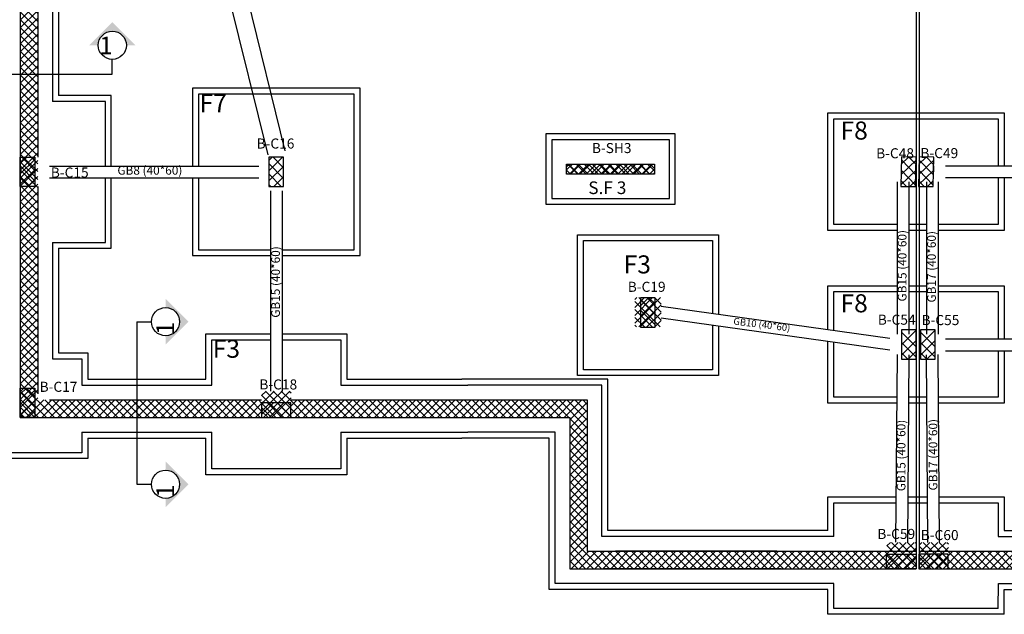
# Model space of a CAD drawing. Units: inches. Extents: x -6635 to 2009, y -2474 to -111.
# Drawn here: x -1363 to -1354, y -1129 to -1124 of the extents above; entities that cross this region are included whole.
import ezdxf

# ---------------------------------------------------------------- set-up
doc = ezdxf.new("R2010")
doc.units = ezdxf.units.IN
doc.header["$MEASUREMENT"] = 0
doc.layers.add('2wal', color=5, linetype='Continuous', lineweight=30)
doc.styles.add('Simplex', font='simplex.shx')
doc.styles.get("Standard").update_dxf_attribs({"font": 'arial.ttf'})
pattern_1 = [(45, (-2580.43034, -1859.41362), (-0.0336759605, 0.0336759605), []), (135, (-2580.43034, -1859.41362), (-0.0336759605, -0.0336759605), [])]

# ---------------------------------------------------------------- blocks, each defined once
blk = doc.blocks.new('www')
at = {"true_color": 0x939598}
h = blk.add_hatch(dxfattribs=at)
h.set_pattern_fill('ANSI37', color=252, angle=-0.5091)
h.paths.add_polyline_path([(29.84, -36.107), (29.59, -36.107), (29.59, -36.357), (29.59, -36.607), (29.84, -36.607)])
at = {"color": 252, "linetype": 'Continuous', "true_color": 0x939598}
for p, q in [((33.824, -36.162), (33.88, -36.107)), ((33.824, -36.337), (34.058, -36.107)), ((34.074, -36.29), (33.894, -36.107)), ((34.074, -36.112), (34.069, -36.107)), ((44.84, -36.156), (44.585, -36.401)), ((44.714, -36.105), (44.589, -36.225)), ((44.835, -36.406), (44.59, -36.151)), ((44.839, -36.23), (44.719, -36.105)), ((45.14, -36.156), (44.885, -36.401)), ((45.014, -36.105), (44.889, -36.225)), ((45.135, -36.406), (44.89, -36.151)), ((45.139, -36.23), (45.019, -36.105)), ((34.074, -36.469), (33.824, -36.214)), ((33.824, -36.512), (34.074, -36.266)), ((38.89, -36.266), (38.934, -36.223)), ((39.081, -36.393), (38.914, -36.223)), ((38.94, -36.393), (39.113, -36.223)), ((39.256, -36.393), (39.089, -36.223)), ((39.118, -36.393), (39.291, -36.223)), ((39.432, -36.393), (39.265, -36.223)), ((39.296, -36.393), (39.469, -36.223)), ((39.607, -36.393), (39.44, -36.223)), ((39.475, -36.393), (39.648, -36.223)), ((39.782, -36.393), (39.615, -36.223)), ((39.653, -36.393), (39.826, -36.223)), ((39.957, -36.393), (39.79, -36.223)), ((39.831, -36.393), (40.004, -36.223)), ((40.132, -36.393), (39.965, -36.223)), ((40.01, -36.393), (40.183, -36.223)), ((40.308, -36.393), (40.141, -36.223)), ((40.188, -36.393), (40.361, -36.223)), ((40.39, -36.298), (40.316, -36.223)), ((40.367, -36.393), (40.39, -36.37)), ((44.837, -36.333), (44.582, -36.578)), ((44.832, -36.583), (44.587, -36.328)), ((45.137, -36.333), (44.882, -36.578)), ((45.132, -36.583), (44.887, -36.328)), ((34.034, -36.607), (33.824, -36.393)), ((33.906, -36.607), (34.074, -36.442)), ((38.906, -36.393), (38.89, -36.377)), ((44.679, -36.604), (44.583, -36.505)), ((44.833, -36.51), (44.734, -36.605)), ((44.979, -36.604), (44.883, -36.505)), ((45.133, -36.51), (45.034, -36.605)), ((33.859, -36.607), (33.824, -36.571)), ((29.59, -40.146), (29.698, -40.04)), ((29.84, -40.185), (29.697, -40.04)), ((29.59, -40.321), (29.84, -40.075)), ((29.84, -40.364), (29.59, -40.109)), ((29.59, -40.496), (29.84, -40.25)), ((29.838, -40.54), (29.59, -40.288)), ((33.699, -40.315), (33.724, -40.29)), ((33.699, -40.49), (33.902, -40.29)), ((33.868, -40.54), (33.699, -40.368)), ((34.043, -40.54), (33.798, -40.29)), ((33.826, -40.54), (34.081, -40.29)), ((34.199, -40.52), (33.973, -40.29)), ((34.005, -40.54), (34.199, -40.349)), ((34.199, -40.342), (34.148, -40.29)), ((29.662, -40.54), (29.59, -40.466)), ((29.724, -40.54), (29.84, -40.426)), ((34.183, -40.54), (34.199, -40.524)), ((44.34, -42.897), (44.371, -42.867)), ((44.34, -43.073), (44.549, -42.867)), ((44.567, -43.117), (44.34, -42.887)), ((44.473, -43.117), (44.728, -42.867)), ((44.742, -43.117), (44.496, -42.867)), ((44.84, -43.039), (44.672, -42.867)), ((44.89, -42.883), (44.906, -42.867)), ((44.89, -43.058), (45.085, -42.867)), ((45.008, -43.117), (45.263, -42.867)), ((45.268, -43.117), (45.022, -42.867)), ((45.39, -43.064), (45.197, -42.867)), ((45.39, -42.885), (45.373, -42.867)), ((44.392, -43.117), (44.34, -43.065)), ((44.652, -43.117), (44.84, -42.932)), ((45.093, -43.117), (44.89, -42.912)), ((45.187, -43.117), (45.39, -42.917)), ((44.83, -43.117), (44.84, -43.107)), ((44.917, -43.117), (44.89, -43.09)), ((45.365, -43.117), (45.39, -43.092))]:
    blk.add_line(p, q, dxfattribs=at)
blk.add_line((45.138, -36.25), (45.136, -36.357))
at = {"color": 252, "true_color": 0x939598, "extrusion": (1e-16, 0, -1)}
for p, q in [((40.288, -38.499), (40.15, -38.636)), ((40.288, -38.499), (40.15, -38.636)), ((40.4, -38.783), (40.15, -38.533)), ((40.4, -38.783), (40.15, -38.533)), ((40.4, -38.606), (40.293, -38.499)), ((40.4, -38.606), (40.293, -38.499)), ((40.4, -38.563), (40.15, -38.813)), ((40.4, -38.563), (40.15, -38.813)), ((40.4, -38.959), (40.15, -38.709)), ((40.4, -38.959), (40.15, -38.709)), ((40.4, -38.74), (40.15, -38.99)), ((40.4, -38.74), (40.15, -38.99))]:
    blk.add_line(p, q, dxfattribs=at)
at = {"color": 252, "true_color": 0x939598, "extrusion": (-1e-16, 0, -1)}
for p, q in [((44.592, -39.304), (44.842, -39.054)), ((44.592, -39.304), (44.842, -39.054)), ((44.592, -39.084), (44.842, -39.334)), ((44.592, -39.084), (44.842, -39.334)), ((44.914, -39.304), (45.164, -39.054)), ((44.914, -39.304), (45.164, -39.054)), ((44.914, -39.084), (45.164, -39.334)), ((44.914, -39.084), (45.164, -39.334)), ((44.592, -39.48), (44.842, -39.23)), ((44.592, -39.48), (44.842, -39.23)), ((44.592, -39.26), (44.842, -39.51)), ((44.592, -39.26), (44.842, -39.51)), ((44.914, -39.48), (45.164, -39.23)), ((44.914, -39.48), (45.164, -39.23)), ((44.914, -39.26), (45.164, -39.51)), ((44.914, -39.26), (45.164, -39.51)), ((44.592, -39.437), (44.699, -39.545)), ((44.592, -39.437), (44.699, -39.545)), ((44.704, -39.545), (44.842, -39.407)), ((44.704, -39.545), (44.842, -39.407)), ((44.914, -39.437), (45.021, -39.545)), ((44.914, -39.437), (45.021, -39.545)), ((45.026, -39.545), (45.164, -39.407)), ((45.026, -39.545), (45.164, -39.407))]:
    blk.add_line(p, q, dxfattribs=at)
at = {"layer": '2wal', "color": 5}
for p, q in [((34.074, -36.107), (33.824, -36.107)), ((33.824, -36.107), (33.824, -36.607)), ((34.074, -36.357), (34.074, -36.107)), ((44.591, -36.102), (44.581, -36.602)), ((44.841, -36.107), (44.591, -36.102)), ((44.831, -36.607), (44.841, -36.107)), ((44.891, -36.102), (44.881, -36.602)), ((45.141, -36.107), (44.891, -36.102)), ((45.131, -36.607), (45.141, -36.107)), ((34.074, -36.607), (34.074, -36.357)), ((38.89, -36.223), (40.39, -36.223)), ((38.89, -36.393), (38.89, -36.223)), ((40.39, -36.223), (40.39, -36.393)), ((40.39, -36.393), (38.89, -36.393)), ((33.824, -36.607), (34.074, -36.607)), ((44.581, -36.602), (44.831, -36.607)), ((44.881, -36.602), (45.131, -36.607)), ((34.199, -40.29), (33.699, -40.29)), ((33.699, -40.29), (33.699, -40.54)), ((34.199, -40.54), (34.199, -40.29)), ((33.699, -40.54), (34.199, -40.54)), ((44.34, -43.117), (44.34, -42.867)), ((44.34, -42.867), (44.84, -42.867)), ((44.84, -42.867), (44.84, -43.117)), ((45.39, -42.867), (44.89, -42.867)), ((44.89, -42.867), (44.89, -43.117)), ((45.39, -43.117), (45.39, -42.867)), ((44.84, -43.117), (44.34, -43.117)), ((44.89, -43.117), (45.39, -43.117))]:
    blk.add_line(p, q, dxfattribs=at)
at = {"layer": '2wal', "color": 5, "extrusion": (1e-16, 0, -1)}
for p, q in [((40.4, -38.499), (40.15, -38.499)), ((40.15, -38.499), (40.15, -38.999)), ((40.4, -38.499), (40.15, -38.499)), ((40.15, -38.499), (40.15, -38.999)), ((40.4, -38.999), (40.4, -38.499)), ((40.4, -38.999), (40.4, -38.499)), ((40.15, -38.999), (40.4, -38.999)), ((40.15, -38.999), (40.4, -38.999))]:
    blk.add_line(p, q, dxfattribs=at)
at = {"layer": '2wal', "color": 5, "extrusion": (-1e-16, 0, -1)}
for p, q in [((44.842, -39.045), (44.592, -39.045)), ((44.592, -39.045), (44.592, -39.545)), ((44.842, -39.045), (44.592, -39.045)), ((44.592, -39.045), (44.592, -39.545)), ((44.842, -39.545), (44.842, -39.045)), ((44.842, -39.545), (44.842, -39.045)), ((45.164, -39.045), (44.914, -39.045)), ((44.914, -39.045), (44.914, -39.545)), ((45.164, -39.045), (44.914, -39.045)), ((44.914, -39.045), (44.914, -39.545)), ((45.164, -39.545), (45.164, -39.045)), ((45.164, -39.545), (45.164, -39.045)), ((44.592, -39.545), (44.842, -39.545)), ((44.592, -39.545), (44.842, -39.545)), ((44.914, -39.545), (45.164, -39.545)), ((44.914, -39.545), (45.164, -39.545))]:
    blk.add_line(p, q, dxfattribs=at)
at = {"layer": '2wal', "color": 5}
for points in [[(29.59, -36.357), (29.59, -36.107), (29.84, -36.107), (29.84, -36.607), (29.59, -36.607), (29.59, -36.357)], [(29.59, -40.54), (29.59, -40.04), (29.84, -40.04), (29.84, -40.54), (29.59, -40.54)]]:
    blk.add_lwpolyline(points, dxfattribs=at)

msp = doc.modelspace()

# ---------------------------------------------------------------- hatches: boundary and pattern name
at = {"true_color": 0x939598}
h = msp.add_hatch(dxfattribs=at)
h.set_pattern_fill('ANSI37', color=252, scale=0.015)
h.set_pattern_definition(pattern_1)
h.paths.add_polyline_path([(-1338.0660583, -1114.5798627), (-1354.7437165, -1114.5798236), (-1354.7417198, -1114.7298627), (-1338.2160583, -1114.7298627), (-1338.2160583, -1119.1044153), (-1337.1206577, -1119.1044153), (-1337.1206577, -1129.1118906), (-1342.690523, -1129.1118906), (-1342.690523, -1127.5288379), (-1342.690523, -1127.4282425), (-1344.990523, -1127.4282425), (-1344.990523, -1128.4177645), (-1352.0152498, -1128.4177645), (-1352.0152498, -1128.8602817), (-1354.9922203, -1128.8602817), (-1354.9922203, -1129.0102817), (-1351.8652498, -1129.0102817), (-1351.8652498, -1128.5677645), (-1344.840523, -1128.5677645), (-1344.840523, -1127.5782425), (-1342.840523, -1127.5782425), (-1342.840523, -1129.2618906), (-1336.9706577, -1129.2618906), (-1336.9706577, -1118.9544153), (-1338.0660583, -1118.9544153)])
h = msp.add_hatch(dxfattribs=at)
h.set_pattern_fill('ANSI37', color=252, scale=0.015)
h.set_pattern_definition(pattern_1)
h.paths.add_polyline_path([(-1357.9658965, -1129.0102817), (-1355.0172203, -1129.0102817), (-1355.0172203, -1128.8602817), (-1357.8158965, -1128.8602817), (-1357.8158965, -1127.5714909), (-1362.4921808, -1127.5714909), (-1362.4921808, -1120.9968545), (-1362.3377911, -1120.9968545), (-1360.9886772, -1120.9968545), (-1360.9886772, -1120.8468545), (-1361.0886772, -1120.8468545), (-1361.0886772, -1120.8968545), (-1362.1877917, -1120.8968545), (-1362.1877917, -1118.6468545), (-1361.0877917, -1118.6468545), (-1361.0877917, -1120.4218545), (-1360.9877917, -1120.4218545), (-1360.9877305, -1118.4978907), (-1362.3127917, -1118.4978907), (-1362.3127917, -1120.8479047), (-1362.6421808, -1120.8468545), (-1362.6421808, -1127.7214909), (-1357.9658965, -1127.7214909)])
h.paths.add_polyline_path([(-1357.4120747, -1126.9509421), (-1357.1870747, -1126.9509421), (-1357.1870747, -1126.7009421), (-1357.4120747, -1126.7009421)], flags=17)
h.paths.add_polyline_path([(-1360.3377061, -1127.7216126), (-1360.5877061, -1127.7216126), (-1360.5877061, -1127.4966126), (-1360.3377061, -1127.4966126)], flags=17)
h.paths.add_polyline_path([(-1357.9921394, -1125.6480786), (-1357.9921394, -1125.5630786), (-1357.2421394, -1125.5630786), (-1357.2421394, -1125.6480786)], flags=17)
h = msp.add_hatch(color=256)
h.dxf.hatch_style = 1
h.paths.add_polyline_path([(-1361.8587204, -1124.3551772), (-1361.6621519, -1124.5517458), (-1361.7387204, -1124.5517458, 1), (-1361.9787204, -1124.5517458), (-1362.055289, -1124.5517458)])
h = msp.add_hatch(color=256)
h.dxf.hatch_style = 1
h.paths.add_polyline_path([(-1361.2093406, -1126.9056107), (-1361.4059091, -1127.1021792), (-1361.4059091, -1127.0256107, 1), (-1361.4059091, -1126.7856107), (-1361.4059091, -1126.7090421)])
h = msp.add_hatch(dxfattribs=at)
h.set_pattern_fill('ANSI37', color=252, scale=0.015)
h.set_pattern_definition(pattern_1)
h.paths.add_polyline_path([(-1360.3377061, -1127.5714909), (-1360.5877061, -1127.5714909), (-1360.5877061, -1127.7214909), (-1360.3377061, -1127.7214909)])
h = msp.add_hatch(color=256)
h.dxf.hatch_style = 1
h.paths.add_polyline_path([(-1361.2093406, -1128.2908073), (-1361.4059091, -1128.4873759), (-1361.4059091, -1128.4108073, 1), (-1361.4059091, -1128.1708073), (-1361.4059091, -1128.0942388)])
h = msp.add_hatch(dxfattribs=at)
h.set_pattern_fill('ANSI37', color=252, scale=0.015)
h.set_pattern_definition(pattern_1)
h.paths.add_polyline_path([(-1354.7419789, -1128.7852426), (-1354.9919789, -1128.7852426), (-1354.9919789, -1128.8602817), (-1354.7419789, -1128.8602817)])
h.paths.add_polyline_path([(-1355.0172203, -1128.7852426), (-1355.2669821, -1128.7852426), (-1355.2669821, -1128.8602817), (-1355.0172203, -1128.8602817)])

# ---------------------------------------------------------------- linework, layer by layer
for p, q in [((-1361.0048802, -1122.9493412), (-1360.3904966, -1125.4493063)), ((-1361.1505458, -1122.9851395), (-1360.5361623, -1125.4851047)), ((-1361.8587204, -1124.7967458, -0.0000001), (-1361.8587204, -1124.6717458, -0.0000001)), ((-1363.2439171, -1124.7967458, -0.0000001), (-1361.8587204, -1124.7967458, -0.0000001)), ((-1361.6509091, -1126.9056107), (-1361.5259091, -1126.9056107)), ((-1361.6509091, -1126.9056107), (-1361.6509091, -1128.2908073)), ((-1357.6908965, -1127.5714909), (-1357.6908965, -1127.5226026)), ((-1358.1408965, -1127.8965973), (-1358.8832314, -1127.8965973)), ((-1358.0908965, -1127.8464909), (-1358.8332314, -1127.8464909)), ((-1358.1408965, -1128.8852817), (-1358.1408965, -1127.8964909)), ((-1358.0908965, -1128.8852817), (-1358.0908965, -1127.8464909)), ((-1361.6509091, -1128.2908073), (-1361.5259091, -1128.2908073))]:
    msp.add_line(p, q)
at = {"color": 4}
for points in [[(-1355.0171034, -1114.5798626), (-1355.0172203, -1114.7298627), (-1355.0172203, -1129.0102817)], [(-1354.9921034, -1114.5798821), (-1354.9922203, -1114.7298822), (-1354.9922203, -1129.0102817)]]:
    msp.add_lwpolyline(points, dxfattribs=at)
for points in [[(-1354.9922203, -1129.0102817), (-1351.8652498, -1129.0102817), (-1351.8652498, -1128.5677645), (-1344.840523, -1128.5677645), (-1344.840523, -1127.5782425), (-1342.840523, -1127.5782425), (-1342.840523, -1129.2618906), (-1336.9706577, -1129.2618906), (-1336.9706577, -1118.9544153), (-1338.0660583, -1118.9544153), (-1338.0660583, -1114.5798627), (-1354.9915606, -1114.5798627)], [(-1354.9922203, -1128.8602817), (-1352.0152498, -1128.8602817), (-1352.0152498, -1128.4177645), (-1344.990523, -1128.4177645), (-1344.990523, -1127.4282425), (-1342.690523, -1127.4282425), (-1342.690523, -1127.5288379), (-1342.690523, -1129.1118906), (-1337.1206577, -1129.1118906), (-1337.1206577, -1119.1044153), (-1338.2160583, -1119.1044153), (-1338.2160583, -1117.2530934)], [(-1362.3127917, -1120.8479047), (-1362.6421808, -1120.8468545), (-1362.6430534, -1127.7214907), (-1357.9658965, -1127.7214911), (-1357.9658965, -1129.0102817), (-1355.0172203, -1129.0102817)], [(-1362.4921808, -1122.9442923), (-1362.4921808, -1125.504952)], [(-1362.3671808, -1123.4192923), (-1362.3671808, -1125.029952)], [(-1362.3171808, -1123.4692923), (-1362.3171808, -1124.979952)], [(-1360.4127057, -1126.3424516), (-1359.7502055, -1126.3424516), (-1359.7502055, -1124.9174516), (-1361.1752055, -1124.9174516), (-1361.1752055, -1125.579952)], [(-1360.4127057, -1126.2924516), (-1359.8002055, -1126.2924516), (-1359.8002055, -1124.9674516), (-1361.1252055, -1124.9674516), (-1361.1252055, -1125.579952)], [(-1361.9171413, -1125.579952), (-1361.9171413, -1125.029952), (-1362.3671808, -1125.029952)], [(-1361.8671413, -1125.579952), (-1361.8671413, -1124.979952), (-1362.3171808, -1124.979952)], [(-1355.1797203, -1126.1280817), (-1355.7678617, -1126.1280817), (-1355.7678617, -1125.1280817), (-1354.2678617, -1125.1280817), (-1354.2678617, -1125.5799542)], [(-1355.1797203, -1126.0780817), (-1355.7178617, -1126.0780817), (-1355.7178617, -1125.1780817), (-1354.3178617, -1125.1780817), (-1354.3178617, -1125.5799542)], [(-1362.3921413, -1125.579952), (-1360.6127055, -1125.579952)], [(-1352.0776405, -1125.5799542), (-1354.7672203, -1125.5799542)], [(-1362.3921413, -1125.679952), (-1360.6127055, -1125.679952)], [(-1362.3671808, -1126.229952), (-1361.9171413, -1126.229952), (-1361.9171413, -1125.679952)], [(-1362.3171808, -1126.279952), (-1361.8671413, -1126.279952), (-1361.8671413, -1125.679952)], [(-1361.1752055, -1125.679952), (-1361.1752055, -1126.3424516), (-1360.5127057, -1126.3424516)], [(-1361.1252055, -1125.679952), (-1361.1252055, -1126.2924516), (-1360.5127057, -1126.2924516)], [(-1355.1797203, -1125.7152361), (-1355.1797203, -1127.0113969)], [(-1355.0797203, -1125.7152361), (-1355.0797203, -1127.0113969)], [(-1354.9297203, -1125.7152361), (-1354.9297203, -1127.0113969)], [(-1354.2678617, -1125.6799542), (-1354.2678617, -1126.1280817), (-1354.8297203, -1126.1280817)], [(-1354.3178617, -1125.6799542), (-1354.3178617, -1126.0780817), (-1354.8297203, -1126.0780817)], [(-1354.8297203, -1125.7152361), (-1354.8297203, -1127.0113969)], [(-1352.0776405, -1125.6799542), (-1354.7672203, -1125.6799542)], [(-1362.4921808, -1125.754952), (-1362.4921808, -1127.5214909)], [(-1360.5127055, -1125.7924516), (-1360.5127061, -1127.4966126)], [(-1360.4127055, -1125.7924516), (-1360.4127061, -1127.4966126)], [(-1354.9297203, -1126.0780817), (-1355.0797203, -1126.0780817)], [(-1354.9297203, -1126.1280817), (-1355.0797203, -1126.1280817)], [(-1356.6995747, -1126.9448514), (-1356.6995747, -1127.3648637), (-1357.8995747, -1127.3648637), (-1357.8995747, -1126.1648637), (-1356.6995747, -1126.1648637), (-1356.6995747, -1126.8446022)], [(-1357.5894669, -1127.3148637), (-1357.8495747, -1127.3148637), (-1357.8495747, -1126.2148637), (-1356.7495747, -1126.2148637), (-1356.7495747, -1126.8376099)], [(-1362.3671808, -1126.229952), (-1362.3671808, -1127.2214909)], [(-1362.3171808, -1126.279952), (-1362.3171808, -1127.1714909)], [(-1355.7680216, -1126.9748758), (-1355.7680216, -1126.5992424), (-1355.1797203, -1126.5992424)], [(-1355.0797203, -1126.5992424), (-1354.9297203, -1126.5992424)], [(-1354.8297203, -1126.5992424), (-1354.2680216, -1126.5992424), (-1354.2680216, -1127.0530252)], [(-1355.7180216, -1126.9818681), (-1355.7180216, -1126.6492424), (-1355.1797203, -1126.6492424)], [(-1355.0797203, -1126.6492424), (-1354.9297203, -1126.6492424)], [(-1354.8297203, -1126.6492424), (-1354.3180216, -1126.6492424), (-1354.3180216, -1127.0530252)], [(-1355.2422203, -1127.0484069), (-1357.1878409, -1126.7763203)], [(-1355.2422203, -1127.1493869), (-1357.1870747, -1126.8764322)], [(-1356.7495747, -1126.937834), (-1356.7495747, -1127.3148637), (-1357.5894669, -1127.3148637)], [(-1361.0627061, -1127.3964909), (-1361.0627061, -1127.0091126), (-1360.5127059, -1127.0091126)], [(-1361.0127061, -1127.4464909), (-1361.0127061, -1127.0591126), (-1360.512706, -1127.0591126)], [(-1360.412706, -1127.0591126), (-1359.9127061, -1127.0591126), (-1359.9127061, -1127.4464909)], [(-1360.4127059, -1127.0091126), (-1359.8627061, -1127.0091126), (-1359.8627061, -1127.3964909)], [(-1354.7672203, -1127.0530252), (-1352.0702492, -1127.0530252)], [(-1355.182888, -1127.5992424), (-1355.7680216, -1127.5992424), (-1355.7680216, -1127.0755922)], [(-1355.1825045, -1127.5492424), (-1355.7180216, -1127.5492424), (-1355.7180216, -1127.0826096)], [(-1362.0671809, -1127.8964909), (-1362.0671809, -1128.0714909), (-1362.9671809, -1128.0714909), (-1362.9671809, -1127.1714909), (-1362.8171808, -1127.1714909)], [(-1362.1171809, -1127.8464909), (-1362.1171809, -1128.0214909), (-1362.9171809, -1128.0214909), (-1362.9171809, -1127.2214909), (-1362.7671808, -1127.2214909)], [(-1362.3671808, -1127.2214909), (-1362.1171809, -1127.2214909), (-1362.1171809, -1127.4464909)], [(-1362.3171808, -1127.1714909), (-1362.0671809, -1127.1714909), (-1362.0671809, -1127.3964909)], [(-1355.1797189, -1127.1860134), (-1355.1919806, -1128.7848592)], [(-1355.0797218, -1127.1867803), (-1355.0919836, -1128.7856261)], [(-1354.9169774, -1128.7856411), (-1354.9297187, -1127.1867953)], [(-1354.8169805, -1128.7848442), (-1354.8297219, -1127.1859985)], [(-1354.3180216, -1127.1530252), (-1354.3180216, -1127.5492424), (-1354.8268272, -1127.5492424)], [(-1354.2680216, -1127.1530252), (-1354.2680216, -1127.5992424), (-1354.8264287, -1127.5992424)], [(-1354.7672203, -1127.1530252), (-1352.0702492, -1127.1530252)], [(-1354.3179788, -1128.7352817), (-1352.1402498, -1128.7352817), (-1352.1402498, -1128.4177645), (-1352.1402498, -1128.2927645), (-1345.115523, -1128.2927645), (-1345.115523, -1127.4282425), (-1345.115523, -1127.3032425)], [(-1354.2679788, -1128.6852817), (-1352.1902498, -1128.6852817), (-1352.1902498, -1128.4177645), (-1352.1902498, -1128.2427645), (-1345.165523, -1128.2427645), (-1345.165523, -1127.4282425), (-1345.165523, -1127.3032425)], [(-1362.0671809, -1127.3964909), (-1361.0627061, -1127.3964909)], [(-1359.8627061, -1127.3964909), (-1358.8832314, -1127.3965973)], [(-1355.7679788, -1128.6852817), (-1357.6408965, -1128.6852817), (-1357.6408965, -1127.3965973), (-1358.8832314, -1127.3965973)], [(-1362.1171809, -1127.4464909), (-1361.0127061, -1127.4464909)], [(-1359.9127061, -1127.4464909), (-1358.8332314, -1127.4466081)], [(-1355.7179788, -1128.7352817), (-1357.6908965, -1128.7352817), (-1357.6908965, -1127.4464909), (-1358.8332314, -1127.4464909)], [(-1354.9268304, -1127.5492424), (-1355.0825016, -1127.5492424)], [(-1362.3921808, -1127.5714909), (-1360.5877061, -1127.5714909)], [(-1361.8857799, -1127.5714909), (-1361.2667667, -1127.5714909)], [(-1360.3377061, -1127.5714909), (-1357.8158965, -1127.5714909), (-1357.8158965, -1128.8602817), (-1355.0172203, -1128.8602817)], [(-1354.9264319, -1127.5992424), (-1355.082885, -1127.5992424)], [(-1361.805672, -1127.7214909), (-1361.259483, -1127.7214909)], [(-1362.1171809, -1127.8464909), (-1361.0127061, -1127.8464909)], [(-1362.0671809, -1127.8964909), (-1361.0627061, -1127.8964909)], [(-1359.8627061, -1127.8964909), (-1359.8627061, -1128.2091126), (-1361.0627061, -1128.2091126), (-1361.0627061, -1127.8964909)], [(-1359.9127061, -1127.8464909), (-1359.9127061, -1128.1591126), (-1361.0127061, -1128.1591126), (-1361.0127061, -1127.8464909)], [(-1359.9127061, -1127.8464909), (-1358.8332314, -1127.8466081)], [(-1359.8627061, -1127.8964909), (-1358.8832314, -1127.8965973)], [(-1355.7679788, -1128.6852817), (-1355.7679788, -1128.3980881), (-1355.1890144, -1128.3980881)], [(-1355.0890115, -1128.3980881), (-1354.9200658, -1128.3980881)], [(-1354.8200626, -1128.3980881), (-1354.2679788, -1128.3980881), (-1354.2679788, -1128.6852817)], [(-1355.7179788, -1128.7352817), (-1355.7179788, -1128.4480881), (-1355.1893979, -1128.4480881)], [(-1355.089395, -1128.4480881), (-1354.9196674, -1128.4480881)], [(-1354.8196642, -1128.4480881), (-1354.3179788, -1128.4480881), (-1354.3179788, -1128.7352817)], [(-1355.7679788, -1129.1852817), (-1358.1408965, -1129.1852817), (-1358.1408965, -1128.8852817)], [(-1355.7179788, -1129.1352817), (-1358.0908965, -1129.1352817), (-1358.0908965, -1128.8852817)], [(-1356.2023927, -1128.8602817), (-1357.5758652, -1128.8602817)], [(-1356.1670053, -1129.0102817), (-1357.6783282, -1129.0102817)], [(-1354.3179788, -1129.3480881), (-1355.7179788, -1129.3480881), (-1355.7179788, -1129.1352817)], [(-1354.3179788, -1129.3480881), (-1354.3169789, -1129.1352817)], [(-1354.3169789, -1129.1352817), (-1352.5004775, -1129.1352817)], [(-1354.2679788, -1129.3980881), (-1355.7679788, -1129.3980881), (-1355.7679788, -1129.1852817)], [(-1354.2679788, -1129.3980881), (-1354.2679788, -1129.1852817)], [(-1354.2669789, -1129.1852817), (-1352.5004775, -1129.1852817)]]:
    msp.add_lwpolyline(points)
for points in [[(-1357.0677737, -1125.3056009), (-1358.1677737, -1125.3056009), (-1358.1677737, -1125.9056009), (-1357.0677737, -1125.9056009)], [(-1357.1177737, -1125.3556009), (-1358.1177737, -1125.3556009), (-1358.1177737, -1125.8556009), (-1357.1177737, -1125.8556009)]]:
    msp.add_lwpolyline(points, close=True)
for centre in [(-1361.8587204, -1124.5517458, -0.0000001), (-1361.4059091, -1126.9056107), (-1361.4059091, -1128.2908073)]:
    msp.add_circle(centre, 0.12)

# ---------------------------------------------------------------- block references
at = {"color": 252, "true_color": 0x939598, "xscale": 0.5, "yscale": 0.5, "zscale": 0.5, "rotation": 359.9937752719497}
msp.add_blockref('www', (-1377.435875, -1107.4495444), dxfattribs=at)

# ---------------------------------------------------------------- texts
at = {"lineweight": 30, "insert": (-1361.8555514, -1124.6280926, -0.0000001), "char_height": 0.15, "attachment_point": 9, "style": 'Simplex'}
msp.add_mtext_dynamic_manual_height_columns('1', width=0.3, gutter_width=1, heights=[0], dxfattribs=at)
at = {"color": 52, "char_height": 0.153839388, "width": 0.697322123, "attachment_point": 3, "rotation": 0.02050172}
for s, insert in [('{\\fTimes New Roman|b0|i0|c178|p18;F7}', (-1360.8842742, -1124.9674516)), ('{\\fTimes New Roman|b0|i0|c0|p18;F8}', (-1355.4286423, -1125.2009681)), ('{\\fTimes New Roman|b0|i0|c178|p18;F3}', (-1357.2745929, -1126.3410127)), ('{\\fTimes New Roman|b0|i0|c0|p18;F8}', (-1355.4288021, -1126.6721289)), ('{\\fTimes New Roman|b0|i0|c178|p18;F3}', (-1360.7717748, -1127.0591126))]:
    msp.add_mtext(s, dxfattribs=dict(at, insert=insert))
at = {"color": 7, "lineweight": 35, "char_height": 0.08575, "attachment_point": 5}
for s, insert in [('B-C16', (-1360.4698486, -1125.3994383)), ('B-SH3', (-1357.6084504, -1125.4379825)), ('B-C15', (-1362.2212067, -1125.6464346)), ('B-C18', (-1360.4463164, -1127.4512584)), ('B-C17', (-1362.3165348, -1127.4714513))]:
    msp.add_mtext(s, dxfattribs=dict(at, insert=insert))
at = {"color": 7, "lineweight": 35, "char_height": 0.08575, "width": 0.25710301, "attachment_point": 5}
for s, insert in [('B-C48', (-1355.1964817, -1125.4824948)), ('B-C49', (-1354.8200897, -1125.4809911)), ('B-C19', (-1357.3104944, -1126.6198342)), ('B-C54', (-1355.1826378, -1126.8997609)), ('B-C55', (-1354.8103026, -1126.9031658)), ('B-C59', (-1355.1864799, -1128.7245953)), ('B-C60', (-1354.8168504, -1128.7341001))]:
    msp.add_mtext(s, dxfattribs=dict(at, insert=insert))
at = {"color": 4, "attachment_point": 3}
for s, insert, char_height, width, rotation in [('\\A1;GB8 (40*60)', (-1361.2625446, -1125.5797883), 0.073842906, 0.608495906, 0.02050172), ('\\A1;S.F 3', (-1357.4837092, -1125.7109827, 0), 0.10768757, 1.339282325, 0.02050172), ('\\A1;GB15 (40*60)', (-1355.1733147, -1126.1248039), 0.073842906, 0.663777745, 90.02050172), ('\\A1;GB17 (40*60)', (-1354.9233144, -1126.1334923), 0.073842906, 0.663777745, 90.02050172), ('\\A1;GB15 (40*60)', (-1360.5063002, -1126.26318), 0.073842906, 0.663777745, 90.02050172), ('\\A1;GB10 (40*60)', (-1356.0849213, -1126.9305588), 0.059074325, 0.512747364, 352.96668547), ('\\A1;GB15 (40*60)', (-1355.1822227, -1127.740944), 0.073842906, 0.663777745, 90.02050172), ('\\A1;GB17 (40*60)', (-1354.9105729, -1127.7344594), 0.073842906, 0.663777745, 90.02050172)]:
    msp.add_mtext(s, dxfattribs=dict(at, insert=insert, char_height=char_height, width=width, rotation=rotation))
at = {"lineweight": 30, "char_height": 0.15, "attachment_point": 9, "rotation": 90, "style": 'Simplex'}
for insert in [(-1361.3331502, -1126.9061461), (-1361.3331502, -1128.2913428)]:
    msp.add_mtext_dynamic_manual_height_columns('1', width=0.3, gutter_width=1, heights=[0], dxfattribs=dict(at, insert=insert))

doc.saveas('drawing.dxf')
